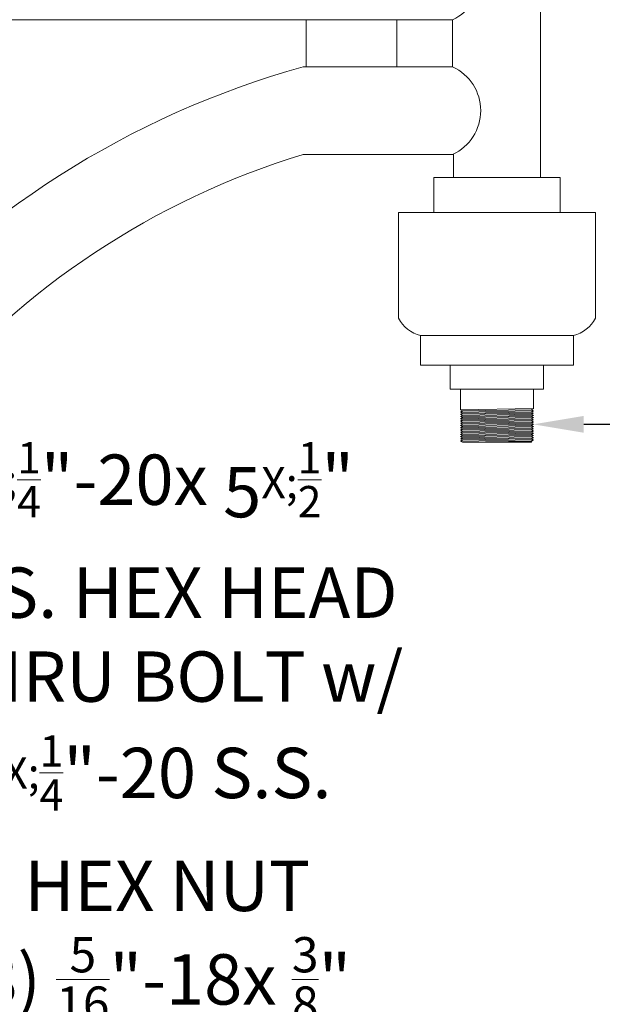
# Model space of a CAD drawing. Extents: x -20 to 128, y -84 to 37.
# Drawn here: x 17 to 30, y -71 to -49 of the extents above; entities that cross this region are included whole.
import ezdxf

# ---------------------------------------------------------------- set-up
doc = ezdxf.new("R2010")
doc.units = 0
doc.header["$LTSCALE"] = 0.1
doc.header["$MEASUREMENT"] = 0
doc.layers.get('0').update_dxf_attribs({"linetype": 'CONTINUOUS', "lineweight": 15})
doc.layers.get('DEFPOINTS').update_dxf_attribs({"linetype": 'CONTINUOUS'})
doc.layers.add('Text', color=7, linetype='CONTINUOUS', lineweight=15)
doc.styles.add('ROMAND', font='romand.shx', dxfattribs={"oblique": 15})
doc.dimstyles.new('ROMAND', dxfattribs={"dimscale": 9, "dimtxt": 0.125, "dimasz": 0.125, "dimexe": 0.0625, "dimexo": 0.0625, "dimgap": 0.0625, "dimtad": 0, "dimtih": 1, "dimtoh": 1, "dimdec": 3, "dimzin": 0, "dimdsep": 46, "dimlunit": 4, "dimtxsty": 'ROMAND', "dimcen": 0, "dimadec": 0, "dimazin": 0, "dimtfac": 1, "dimtdec": 3, "dimtofl": 0, "dimtmove": 0, "dimatfit": 3, "dimfxl": 0, "dimtolj": 1, "dimtzin": 0, "dimarcsym": 0})

# ---------------------------------------------------------------- blocks, each defined once
blk = doc.blocks.new('*D50')
at = {"layer": 'DEFPOINTS', "color": 0}
for p in [(9.265, -71.634), (9.424, -71.827)]:
    blk.add_point(p, dxfattribs=at)
at = {"layer": 'Text', "color": 0, "lineweight": -2}
for p, q in [((10.979, -73.714), (10.14, -72.695)), ((12.104, -73.714), (10.979, -73.714))]:
    blk.add_line(p, q, dxfattribs=at)
at = {"layer": 'Text', "color": 0}
blk.add_solid([(10.284, -72.576), (9.995, -72.814), (9.424, -71.827)], dxfattribs=at)
at = {"layer": 'Text', "color": 0, "insert": (19.546, -73.714), "char_height": 1.125, "attachment_point": 5, "style": 'ROMAND'}
blk.add_mtext('\\A1;(8) {\\H0.7x;\\S5/16;}"-18x {\\H0.7x;\\S3/8;}"\\PS.S. CUP POINT\\PSET SCREW\\P(4) @ 90°', dxfattribs=at)
blk = doc.blocks.new('*D49')
at = {"layer": 'DEFPOINTS', "color": 0}
for p in [(5.903, -69.083), (5.579, -69.377)]:
    blk.add_point(p, dxfattribs=at)
at = {"layer": 'Text', "color": 0, "lineweight": -2}
for p, q in [((11.638, -63.881), (6.737, -68.327)), ((12.763, -63.881), (11.638, -63.881))]:
    blk.add_line(p, q, dxfattribs=at)
at = {"layer": 'Text', "color": 0}
blk.add_solid([(6.611, -68.188), (6.863, -68.466), (5.903, -69.083)], dxfattribs=at)
at = {"layer": 'Text', "color": 0, "insert": (19.852, -63.881), "char_height": 1.125, "attachment_point": 5, "style": 'ROMAND'}
blk.add_mtext('\\A1;{\\H0.7X;\\S1/4;}"-20x 5{\\H0.7X;\\S1/2;}"\\PS.S. HEX HEAD\\PTHRU BOLT w/\\P{\\H0.7X;\\S1/4;}"-20 S.S.\\PHEX NUT', dxfattribs=at)
blk = doc.blocks.new('*D53')
at = {"layer": 'DEFPOINTS', "color": 0}
for p in [(27.526, -58.245), (28.026, -58.245)]:
    blk.add_point(p, dxfattribs=at)
at = {"layer": 'Text', "color": 0, "lineweight": -2}
blk.add_line((30.276, -58.245), (29.151, -58.245), dxfattribs=at)
at = {"layer": 'Text', "color": 0}
blk.add_solid([(29.151, -58.057), (29.151, -58.432), (28.026, -58.245)], dxfattribs=at)
at = {"layer": 'Text', "color": 0, "insert": (34.913, -58.245), "char_height": 1.125, "attachment_point": 5, "style": 'ROMAND'}
blk.add_mtext('\\A1;1{\\H0.7x;\\S1/4;}" NPT\\PTHREADED\\PCOUPLER', dxfattribs=at)

msp = doc.modelspace()

# ---------------------------------------------------------------- linework, layer by layer
for p, q in [((28.1872, -46.2205), (28.1872, -52.7294)), ((8.2631, -49.2047), (26.2237, -49.2047)), ((22.9485, -49.2047), (22.9485, -50.2578)), ((24.9788, -49.2047), (24.9788, -50.2578)), ((26.2237, -49.2047), (26.2237, -50.2578)), ((26.2237, -50.2578), (22.8846, -50.2578)), ((26.2402, -52.2144), (22.8846, -52.2144)), ((26.2402, -52.7294), (26.2402, -52.2144)), ((25.8023, -52.7294), (25.8023, -53.5156)), ((25.8023, -52.7294), (28.6251, -52.7294)), ((28.6251, -52.7294), (28.6251, -53.5156)), ((25.0144, -53.5156), (25.0144, -55.8742)), ((25.0144, -53.5156), (29.413, -53.5156)), ((29.413, -53.5156), (29.413, -55.8742)), ((25.5066, -56.2608), (25.5066, -56.9211)), ((25.5066, -56.2608), (28.9208, -56.2608)), ((28.9208, -56.2608), (28.9208, -56.9211)), ((28.9208, -56.9211), (25.5066, -56.9211)), ((26.1711, -56.9211), (26.1711, -57.4574)), ((28.2563, -56.9211), (28.2563, -57.4574)), ((28.2563, -57.4574), (26.1711, -57.4574)), ((26.4012, -57.9195), (26.4012, -57.4574)), ((28.0262, -57.8945), (28.0262, -57.4574)), ((26.4445, -57.9445), (26.4012, -57.9195)), ((26.4445, -57.9445), (26.4012, -57.9695)), ((26.4445, -57.9945), (26.4012, -57.9695)), ((26.4445, -57.9945), (26.4012, -58.0195)), ((26.4445, -58.0445), (26.4012, -58.0195)), ((26.4445, -58.0445), (26.4012, -58.0695)), ((26.4445, -58.0945), (26.4012, -58.0695)), ((28.0262, -57.8945), (27.9829, -57.9195)), ((28.0262, -57.9445), (27.9829, -57.9195)), ((28.0262, -57.9445), (27.9829, -57.9695)), ((28.0262, -57.9945), (27.9829, -57.9695)), ((28.0262, -57.9945), (27.9829, -58.0195)), ((28.0262, -58.0445), (27.9829, -58.0195)), ((28.0262, -58.0445), (27.9829, -58.0695)), ((28.0262, -58.0945), (27.9829, -58.0695)), ((26.4445, -58.0945), (26.4012, -58.1195)), ((26.4445, -58.1445), (26.4012, -58.1195)), ((26.4445, -58.1445), (26.4012, -58.1695)), ((26.4445, -58.1945), (26.4012, -58.1695)), ((26.4445, -58.1945), (26.4012, -58.2195)), ((26.4445, -58.2445), (26.4012, -58.2195)), ((26.4445, -58.2445), (26.4012, -58.2695)), ((26.4445, -58.2945), (26.4012, -58.2695)), ((28.0262, -58.0945), (27.9829, -58.1195)), ((28.0262, -58.1445), (27.9829, -58.1195)), ((28.0262, -58.1445), (27.9829, -58.1695)), ((28.0262, -58.1945), (27.9829, -58.1695)), ((28.0262, -58.1945), (27.9829, -58.2195)), ((28.0262, -58.2445), (27.9829, -58.2195)), ((28.0262, -58.2445), (27.9829, -58.2695)), ((28.0262, -58.2945), (27.9829, -58.2695)), ((26.4445, -58.2945), (26.4012, -58.3195)), ((26.4445, -58.3445), (26.4012, -58.3195)), ((26.4445, -58.3445), (26.4012, -58.3695)), ((26.4445, -58.3945), (26.4012, -58.3695)), ((26.4445, -58.3945), (26.4012, -58.4195)), ((26.4445, -58.4445), (26.4012, -58.4195)), ((26.4445, -58.4445), (26.4012, -58.4695)), ((26.4445, -58.4945), (26.4012, -58.4695)), ((26.4445, -58.4945), (26.4012, -58.5195)), ((28.0262, -58.2945), (27.9829, -58.3195)), ((28.0262, -58.3445), (27.9829, -58.3195)), ((28.0262, -58.3445), (27.9829, -58.3695)), ((28.0262, -58.3945), (27.9829, -58.3695)), ((28.0262, -58.3945), (27.9829, -58.4195)), ((28.0262, -58.4445), (27.9829, -58.4195)), ((28.0262, -58.4445), (27.9829, -58.4695)), ((28.0262, -58.4945), (27.9829, -58.4695)), ((28.0262, -58.4945), (27.9829, -58.5195)), ((26.4445, -58.5445), (26.4012, -58.5195)), ((26.4445, -58.5445), (26.4012, -58.5695)), ((26.4445, -58.5945), (26.4012, -58.5695)), ((26.4445, -58.5945), (26.4012, -58.6195)), ((26.4445, -58.6445), (26.4012, -58.6195)), ((27.9762, -58.6445), (26.4445, -58.6445)), ((27.9945, -58.6262), (27.9762, -58.6445)), ((28.0262, -58.5445), (27.9829, -58.5195)), ((28.0262, -58.5445), (27.9829, -58.5695)), ((28.0262, -58.5945), (27.9829, -58.5695)), ((28.0262, -58.5945), (27.9829, -58.6195)), ((27.9945, -58.6262), (27.9829, -58.6195))]:
    msp.add_line(p, q)
at = {"color": 8}
for p, q in [((28.0262, -57.8945), (26.4012, -57.9195)), ((28.0262, -57.9445), (26.4012, -57.9695)), ((26.4012, -58.0195), (28.0262, -57.9945)), ((28.0262, -58.0445), (26.4012, -58.0695)), ((27.9829, -57.9195), (26.4445, -57.9445)), ((27.9829, -57.9695), (26.4445, -57.9945)), ((27.9829, -58.0195), (26.4445, -58.0445)), ((27.9829, -58.0695), (26.4445, -58.0945)), ((26.4012, -58.1195), (28.0262, -58.0945)), ((28.0262, -58.1445), (26.4012, -58.1695)), ((26.4012, -58.2195), (28.0262, -58.1945)), ((28.0262, -58.2445), (26.4012, -58.2695)), ((27.9829, -58.1195), (26.4445, -58.1445)), ((27.9829, -58.1695), (26.4445, -58.1945)), ((27.9829, -58.2195), (26.4445, -58.2445)), ((27.9829, -58.2695), (26.4445, -58.2945)), ((26.4012, -58.3195), (28.0262, -58.2945)), ((28.0262, -58.3445), (26.4012, -58.3695)), ((26.4012, -58.4195), (28.0262, -58.3945)), ((28.0262, -58.4445), (26.4012, -58.4695)), ((26.4012, -58.5195), (28.0262, -58.4945)), ((27.9829, -58.3195), (26.4445, -58.3445)), ((27.9829, -58.3695), (26.4445, -58.3945)), ((27.9829, -58.4195), (26.4445, -58.4445)), ((27.9829, -58.4695), (26.4445, -58.4945)), ((28.0262, -58.5445), (26.4012, -58.5695)), ((26.4012, -58.6195), (28.0262, -58.5945)), ((27.9829, -58.5195), (26.4445, -58.5445)), ((27.9829, -58.5695), (26.4445, -58.5945)), ((27.9829, -58.6195), (26.4445, -58.6445))]:
    msp.add_line(p, q, dxfattribs=at)
for centre, radius, start, end in [((25.7733, -48.2265), 1.077, 294.71838, 65.28162), ((28.3334, -69.7748), 20.2634, 105.59861, 172.56041), ((25.7733, -51.2361), 1.077, 294.71838, 65.28162), ((28.1384, -69.3759), 17.9478, 107.02115, 172.37552), ((25.6841, -55.5282), 0.7538, 207.32118, 256.38423), ((28.7433, -55.5282), 0.7538, 283.61577, 332.67882)]:
    msp.add_arc(centre, radius, start, end)

# ---------------------------------------------------------------- dimensions: what is measured, and where the dimension line sits
at = {"layer": 'Text'}
for p1, p2, text, picture, middle in [((5.5793, -69.3771), (5.9034, -69.0831), '{\\H0.7X;\\S1/4;}"-20x 5{\\H0.7X;\\S1/2;}"\\PS.S. HEX HEAD\\PTHRU BOLT w/\\P{\\H0.7X;\\S1/4;}"-20 S.S.\\PHEX NUT', '*D49', (19.8524, -63.8806)), ((9.2654, -71.6336), (9.4244, -71.8266), '(8) {\\H0.7x;\\S5/16;}"-18x {\\H0.7x;\\S3/8;}"\\PS.S. CUP POINT\\PSET SCREW\\P(4) @ 90°', '*D50', (19.5458, -73.7138))]:
    dim = msp.add_diameter_dim_2p(p1=p1, p2=p2, text=text, dimstyle='ROMAND', dxfattribs=at)
    dim.commit()
    dim.dimension.update_dxf_attribs({"geometry": picture, "text_midpoint": middle, "dimtype": 163})
dim = msp.add_diameter_dim_2p(p1=(27.5262, -58.2445), p2=(28.0262, -58.2445), text='1{\\H0.7x;\\S1/4;}" NPT\\PTHREADED\\PCOUPLER', dimstyle='ROMAND', dxfattribs=at)
dim.commit()
dim.dimension.update_dxf_attribs({"geometry": '*D53', "text_midpoint": (34.9134, -58.2445)})

doc.saveas('drawing.dxf')
